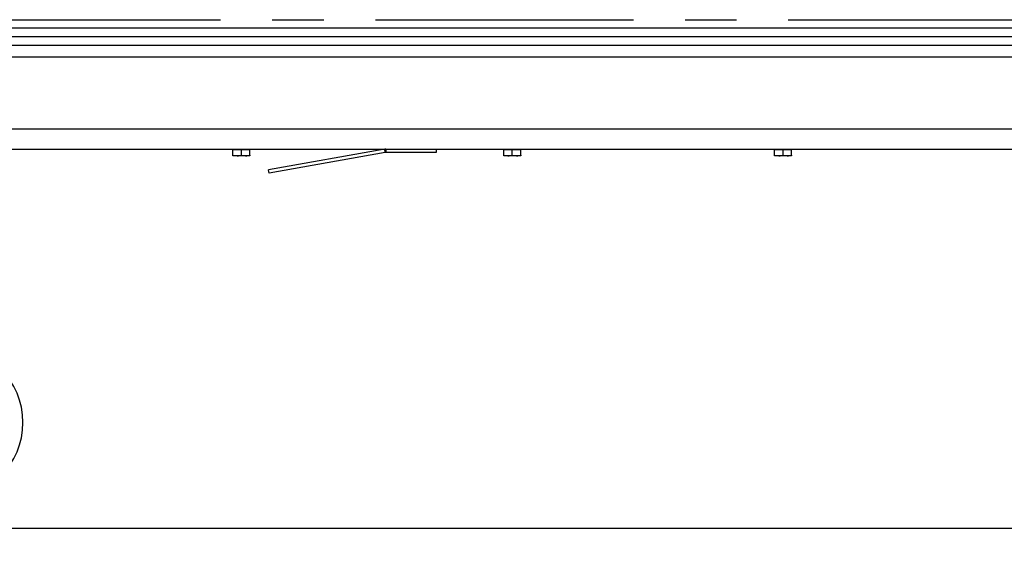
# Model space of a CAD drawing. Extents: x 5 to 589, y 5 to 415.
# Drawn here: x 260 to 308, y 269 to 295 of the extents above; entities that cross this region are included whole.
import ezdxf

# ---------------------------------------------------------------- set-up
doc = ezdxf.new("R2010")
doc.units = 0
doc.linetypes.add('CENTERX2', pattern=[20.32, 12.7, -2.54, 2.54, -2.54])
doc.layers.get('0').update_dxf_attribs({"linetype": 'CONTINUOUS'})
doc.layers.add('FORMAT', color=7, linetype='CONTINUOUS')
doc.styles.add('SLDTEXTSTYLE0', font='ISOCP', dxfattribs={"width": 0.96})
doc.dimstyles.new('SLDDIMSTYLE3', dxfattribs={"dimtxt": 3.94841, "dimasz": 3.5, "dimexe": 0, "dimexo": 0.0625, "dimgap": 0.987103, "dimtad": 1, "dimdec": 0, "dimlfac": 12, "dimrnd": 1e-09, "dimzin": 12, "dimdsep": 46, "dimtxsty": 'SLDTEXTSTYLE0', "dimsah": 1, "dimcen": 0.09, "dimadec": 0, "dimazin": 0, "dimtfac": 1, "dimtdec": 0, "dimtofl": 0, "dimtmove": 0, "dimatfit": 3, "dimfxl": 1, "dimtolj": 1, "dimtzin": 12, "dimarcsym": 0})

# ---------------------------------------------------------------- blocks, each defined once
blk = doc.blocks.new('_D_4')
at = {"layer": 'FORMAT', "transparency": 16777216}
for p, q in [((167.137, 294.185), (167.137, 269.398)), ((333.834, 294.185), (333.834, 269.398)), ((244.95, 279.307), (256.02, 279.307)), ((256.02, 271.883), (244.95, 271.883)), ((167.137, 270.398), (333.834, 270.398))]:
    blk.add_line(p, q, dxfattribs=at)
for centre, start, end in [((244.95, 275.595), 90, 270), ((256.02, 275.595), 270, 90)]:
    blk.add_arc(centre, 3.712, start, end, dxfattribs=at)
for points in [[(167.137, 270.398), (170.637, 269.898), (170.637, 270.898)], [(333.834, 270.398), (330.334, 270.898), (330.334, 269.898)]]:
    blk.add_solid(points, dxfattribs=at)
at = {"layer": 'FORMAT', "transparency": 16777216, "insert": (244.95, 278.23, -15.617), "char_height": 4.2333, "attachment_point": 1, "style": 'SLDTEXTSTYLE0'}
blk.add_mtext('2000', dxfattribs=at)

msp = doc.modelspace()

# ---------------------------------------------------------------- linework, layer by layer
at = {"color": 7, "linetype": 'CENTERX2'}
msp.add_line((175.4851064, 295.4353847), (325.4851064, 295.4353847), dxfattribs=at)
at = {"color": 8, "linetype": 'Continuous'}
for p, q in [((325.4851044, 295.0187177), (175.4851084, 295.0187177)), ((166.3123012, 293.6020494), (334.6579116, 293.6020494)), ((163.3927763, 290.0603861), (337.5774365, 290.0603861)), ((277.5686623, 288.8911863), (277.5397192, 289.0553226)), ((277.5976028, 289.0603841), (277.5976028, 288.8937195))]:
    msp.add_line(p, q, dxfattribs=at)
at = {"color": 7, "linetype": 'Continuous'}
for p, q in [((172.4699727, 294.6020514), (328.5002401, 294.6020514)), ((172.4699727, 294.1853851), (328.5002401, 294.1853851)), ((162.9119159, 289.0603841), (338.0582969, 289.0603841)), ((270.0682994, 289.0603841), (270.0682994, 289.0187204)), ((270.0682994, 288.7642682), (270.0682994, 289.0187204)), ((270.2766325, 289.0187204), (270.0682994, 289.0187204)), ((270.4849656, 289.0187204), (270.2766325, 289.0187204)), ((270.4849656, 288.7642682), (270.4849656, 289.0187204)), ((270.6933, 289.0187204), (270.4849656, 289.0187204)), ((270.9016331, 289.0187204), (270.6933, 289.0187204)), ((270.9016331, 289.0187204), (270.9016331, 289.0603841)), ((270.9016331, 288.7642682), (270.9016331, 289.0187204)), ((277.5397192, 289.0553226), (271.8237282, 288.0474379)), ((280.0684388, 289.0603841), (280.0684388, 288.8937195)), ((283.4016324, 289.0603841), (283.4016324, 289.0187204)), ((283.4016324, 288.7642682), (283.4016324, 289.0187204)), ((283.6099655, 289.0187204), (283.4016324, 289.0187204)), ((283.8182987, 289.0187204), (283.6099655, 289.0187204)), ((283.8182987, 288.7642682), (283.8182987, 289.0187204)), ((284.0266318, 289.0187204), (283.8182987, 289.0187204)), ((284.2349674, 289.0187204), (284.0266318, 289.0187204)), ((284.2349674, 289.0187204), (284.2349674, 289.0603841)), ((284.2349674, 288.7642682), (284.2349674, 289.0187204)), ((296.7349679, 289.0603841), (296.7349679, 289.0187204)), ((296.7349679, 288.7642682), (296.7349679, 289.0187204)), ((296.9433011, 289.0187204), (296.7349679, 289.0187204)), ((297.1516342, 289.0187204), (296.9433011, 289.0187204)), ((297.1516342, 288.7642682), (297.1516342, 289.0187204)), ((297.3599673, 289.0187204), (297.1516342, 289.0187204)), ((297.5683005, 289.0187204), (297.3599673, 289.0187204)), ((297.5683005, 289.0187204), (297.5683005, 289.0603841)), ((297.5683005, 288.7642682), (297.5683005, 289.0187204)), ((270.0682994, 288.7642682), (270.2766325, 288.7270501)), ((270.2766325, 288.7270501), (270.0682994, 288.7270501)), ((270.6933, 288.7270501), (270.2766325, 288.7270501)), ((270.4849656, 288.7642682), (270.6933, 288.7270501)), ((270.9016331, 288.7270501), (270.6933, 288.7270501)), ((277.5686623, 288.8911863), (271.8526687, 287.8833016)), ((280.0684388, 288.8937195), (277.5976028, 288.8937195)), ((283.4016324, 288.7642682), (283.6099655, 288.7270501)), ((283.6099655, 288.7270501), (283.4016324, 288.7270501)), ((284.0266318, 288.7270501), (283.6099655, 288.7270501)), ((283.8182987, 288.7642682), (284.0266318, 288.7270501)), ((284.2349674, 288.7270501), (284.0266318, 288.7270501)), ((296.7349679, 288.7642682), (296.9433011, 288.7270501)), ((296.9433011, 288.7270501), (296.7349679, 288.7270501)), ((297.3599673, 288.7270501), (296.9433011, 288.7270501)), ((297.1516342, 288.7642682), (297.3599673, 288.7270501)), ((297.5683005, 288.7270501), (297.3599673, 288.7270501)), ((271.8526687, 287.8833016), (271.8237282, 288.0474379))]:
    msp.add_line(p, q, dxfattribs=at)
for radius in [0.3333333, 0.1666667]:
    msp.add_arc((277.5976026, 288.7270514), radius, 90, 100, dxfattribs=at)
for points, knots in [([(270.0682994, 288.7270501), (270.0682994, 288.7275864), (270.0682994, 288.7296128), (270.0682994, 288.7495833), (270.0682994, 288.7642682)], [0, 0, 0, 0, 0.2646709233, 1, 1, 1, 1]), ([(270.2766325, 288.7270501), (270.2815712, 288.7270876), (270.3519229, 288.7276228), (270.4208641, 288.746612), (270.4849656, 288.7642682)], [0, 0, 0, 0, 0.0702007422, 1, 1, 1, 1]), ([(270.6933, 288.7270501), (270.6982388, 288.7270876), (270.7685907, 288.7276228), (270.8375318, 288.746612), (270.9016331, 288.7642682)], [0, 0, 0, 0, 0.070200446, 1, 1, 1, 1]), ([(270.9016331, 288.7642682), (270.9016331, 288.7495833), (270.9016331, 288.7296128), (270.9016331, 288.7275864), (270.9016331, 288.7270501)], [0, 0, 0, 0, 0.7353290767, 1, 1, 1, 1]), ([(283.4016324, 288.7270501), (283.4016324, 288.7312748), (283.4016324, 288.7369271), (283.4016324, 288.7587552), (283.4016324, 288.7642682)], [0, 0, 0, 0, 0.7474364063, 1, 1, 1, 1]), ([(283.6099655, 288.7270501), (283.6149043, 288.7270876), (283.685256, 288.7276228), (283.7541972, 288.746612), (283.8182987, 288.7642682)], [0, 0, 0, 0, 0.0702007422, 1, 1, 1, 1]), ([(284.0266318, 288.7270501), (284.0315705, 288.7270876), (284.1019231, 288.7276228), (284.1708651, 288.746612), (284.2349674, 288.7642682)], [0, 0, 0, 0, 0.0701998346, 1, 1, 1, 1]), ([(284.2349674, 288.7642682), (284.2349674, 288.7587552), (284.2349674, 288.7369271), (284.2349674, 288.7312748), (284.2349674, 288.7270501)], [0, 0, 0, 0, 0.2525635937, 1, 1, 1, 1]), ([(296.7349679, 288.7270501), (296.7349679, 288.7312748), (296.7349679, 288.7369271), (296.7349679, 288.7587552), (296.7349679, 288.7642682)], [0, 0, 0, 0, 0.7474364063, 1, 1, 1, 1]), ([(296.9433011, 288.7270501), (296.948239, 288.7270876), (297.0185876, 288.727623), (297.0875305, 288.746612), (297.1516342, 288.7642682)], [0, 0, 0, 0, 0.0701919224, 1, 1, 1, 1]), ([(297.3599673, 288.7270501), (297.3649052, 288.7270876), (297.4352541, 288.727623), (297.5041969, 288.746612), (297.5683005, 288.7642682)], [0, 0, 0, 0, 0.0701916262, 1, 1, 1, 1]), ([(297.5683005, 288.7642682), (297.5683005, 288.7587552), (297.5683005, 288.7369271), (297.5683005, 288.7312748), (297.5683005, 288.7270501)], [0, 0, 0, 0, 0.2525635937, 1, 1, 1, 1])]:
    msp.add_open_spline(points, degree=3, knots=knots, dxfattribs=at)

# ---------------------------------------------------------------- dimensions: what is measured, and where the dimension line sits
at = {"layer": 'FORMAT'}
dim = msp.add_linear_dim(base=(333.8335756, 271.8833024), p1=(167.1366372, 294.1853847), p2=(333.8335756, 294.1853847), dimstyle='SLDDIMSTYLE3', dxfattribs=at)
dim.commit()
dim.dimension.update_dxf_attribs({"geometry": '_D_4', "text_midpoint": (250.4851064, 271.8833024), "dimtype": 160})

doc.saveas('drawing.dxf')
